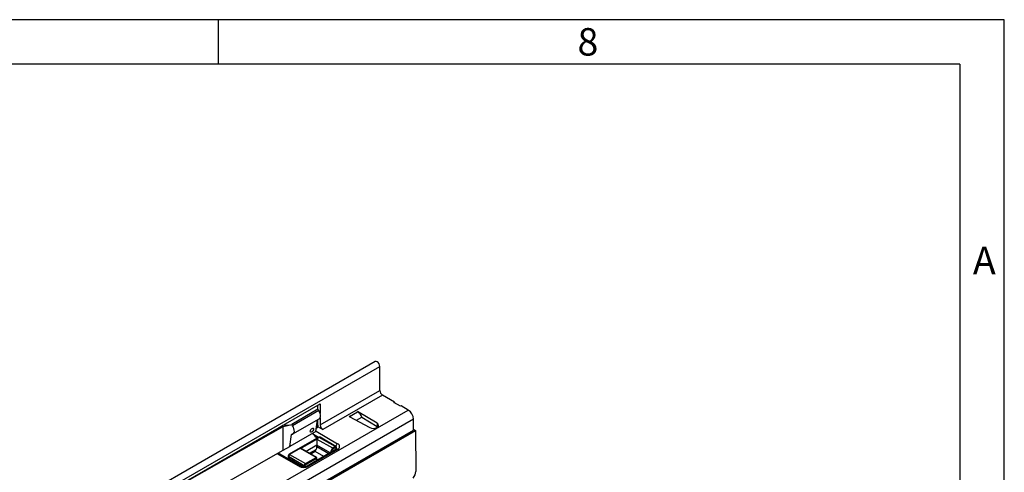
# Model space of a CAD drawing. Units: millimetres. Extents: x 56 to 3304, y 56 to 2320.
# Drawn here: x 2773 to 3304, y 2076 to 2320 of the extents above; entities that cross this region are included whole.
import ezdxf

# ---------------------------------------------------------------- set-up
doc = ezdxf.new("R2010")
doc.units = ezdxf.units.MM
doc.header["$LTSCALE"] = 8
doc.layers.add('HAURATON_FRAME_LOGO', color=1, linetype='Continuous')
doc.layers.add('HAURATON_PRODUCT_CONTOUR', color=7, linetype='Continuous', lineweight=25)
doc.styles.add('SLDTEXTSTYLE1', font='GOTHIC.TTF', dxfattribs={"width": 0.913})

msp = doc.modelspace()

# ---------------------------------------------------------------- linework, layer by layer
at = {"layer": 'HAURATON_FRAME_LOGO'}
for p, q in [((3304, 2320), (56, 2320)), ((2880, 2296), (2880, 2320)), ((3304, 304), (3304, 2320)), ((3280, 2296), (80, 2296)), ((3280, 2296), (3280, 304))]:
    msp.add_line(p, q, dxfattribs=at)
at = {"layer": 'HAURATON_PRODUCT_CONTOUR'}
for p, q in [((2262.07, 1725.96), (2967.06, 2132.94)), ((2964.52, 2135.62), (2789.33, 2034.48)), ((2967.06, 2119.96), (2967.06, 2132.94)), ((2934.89, 2101.39), (2967.06, 2119.96)), ((2968.47, 2117.51), (2936.3, 2098.94)), ((2975.05, 2113.72), (2968.47, 2117.51)), ((2277.42, 1702.49), (2982.4, 2109.47)), ((2857.81, 2068.32), (2934.89, 2112.82)), ((2933.65, 2109.86), (2919.51, 2101.7)), ((2934.13, 2109.15), (2919.99, 2100.99)), ((2933.47, 2112), (2933.47, 2109.76)), ((2934.13, 2109.15), (2933.65, 2109.86)), ((2934.89, 2112.82), (2934.89, 2107.61)), ((2974.7, 2113.51), (2975.05, 2113.72)), ((2978.23, 2111.47), (2974.7, 2113.51)), ((2975.05, 2113.72), (2975.05, 2113.31)), ((2978.59, 2111.67), (2978.23, 2111.47)), ((2982.4, 2109.47), (2978.59, 2111.67)), ((2985.23, 2104.57), (2820.12, 2009.26)), ((2920.2, 2096.54), (2934.37, 2104.73)), ((2932.62, 2097.96), (2933.52, 2104.23)), ((2933.47, 2103.93), (2933.47, 2102.2)), ((2934.89, 2105.29), (2934.89, 2101.39)), ((2950.62, 2106.14), (2950.48, 2106.06)), ((2950.48, 2106.06), (2961.6, 2100.01)), ((2950.62, 2106.14), (2950.77, 2106.06)), ((2950.62, 2106.14), (2950.62, 2105.98)), ((2950.77, 2106.06), (2955.08, 2108.55)), ((2950.77, 2106.06), (2950.77, 2105.9)), ((2954.4, 2103.93), (2957.4, 2105.66)), ((2955.07, 2108.71), (2954.93, 2108.63)), ((2955.08, 2108.55), (2954.93, 2108.63)), ((2965.56, 2102.29), (2955.07, 2108.71)), ((2955.07, 2108.71), (2955.07, 2108.55)), ((2957.47, 2105.46), (2957.4, 2105.66)), ((2957.4, 2105.66), (2965.56, 2100.66)), ((2985.23, 2098.69), (2985.23, 2104.57)), ((2280.25, 1691.71), (2985.23, 2098.69)), ((2822.8, 2004.07), (2986.32, 2098.47)), ((2857.81, 2068.16), (2914.95, 2100.49)), ((2914.95, 2100.49), (2914.24, 2100.9)), ((2915.88, 2101.13), (2914.78, 2101.21)), ((2914.95, 2100.49), (2919.51, 2101.7)), ((2914.95, 2087.75), (2914.95, 2100.49)), ((2918.15, 2101.34), (2915.88, 2101.13)), ((2919.99, 2100.99), (2919.51, 2101.7)), ((2932.88, 2099.79), (2933.85, 2100.35)), ((2933.68, 2100.85), (2932.98, 2100.45)), ((2933.85, 2100.35), (2936.3, 2098.94)), ((2965.56, 2102.29), (2965.56, 2100.66)), ((2965.56, 2100.66), (2965.94, 2100.37)), ((2985.23, 2099.1), (2986.32, 2098.47)), ((2986.32, 2098.47), (2986.45, 2076.31)), ((2934.07, 2094.76), (2918.16, 2085.57)), ((2934.32, 2094.73), (2918.41, 2085.55)), ((2932.62, 2097.96), (2918.48, 2089.79)), ((2918.48, 2089.79), (2919.39, 2096.2)), ((2919.74, 2096.41), (2919.39, 2096.2)), ((2924.32, 2088.71), (2933.15, 2093.82)), ((2931.22, 2096.36), (2930.88, 2096.95)), ((2931.22, 2096.36), (2934.03, 2094.74)), ((2933.33, 2094.33), (2932.23, 2094.96)), ((2932.63, 2098), (2944.27, 2091.28)), ((2933.15, 2093.82), (2933.15, 2090.55)), ((2933.15, 2093.82), (2941.5, 2089)), ((2942.88, 2089.79), (2934.32, 2094.73)), ((2943.38, 2089.84), (2934.82, 2094.78)), ((2914.95, 2087.75), (2918.48, 2089.79)), ((2932.66, 2083.9), (2924.32, 2088.71)), ((2932.91, 2083.92), (2925.09, 2088.44)), ((2933.15, 2090.55), (2927.29, 2087.16)), ((2943.52, 2088.29), (2927.89, 2079.27)), ((2944.27, 2088.21), (2928.64, 2079.19)), ((2929.06, 2086.14), (2932.68, 2088.23)), ((2933.15, 2089.73), (2933.15, 2090.55)), ((2940.29, 2086.43), (2933.15, 2090.55)), ((2933.15, 2089.73), (2939.59, 2086.02)), ((2943.23, 2089.18), (2940.92, 2087.85)), ((2941.5, 2089), (2942.88, 2089.79)), ((2943.58, 2088.34), (2943.58, 2088.98)), ((2943.73, 2088.54), (2943.73, 2089.18)), ((2858.17, 2055.63), (2914.95, 2087.75)), ((2923.34, 2079.19), (2911.7, 2085.91)), ((2924.09, 2079.27), (2912.14, 2086.17)), ((2917.56, 2084.53), (2917.56, 2083.71)), ((2926.26, 2079.39), (2917.7, 2084.32)), ((2917.7, 2084.32), (2917.7, 2083.51)), ((2925.76, 2078.86), (2917.7, 2083.51)), ((2918.41, 2085.55), (2926.97, 2080.61)), ((2926.97, 2080.61), (2932.66, 2083.9)), ((2933.01, 2083.28), (2927.32, 2080)), ((2932.09, 2087.08), (2929.77, 2085.74)), ((2936.76, 2084.39), (2932.09, 2087.08)), ((2933.01, 2082.22), (2933.01, 2083.28)), ((2933.16, 2082.31), (2933.16, 2083.49)), ((2926.26, 2078.85), (2926.26, 2079.39)), ((2926.97, 2079.39), (2926.97, 2078.94))]:
    msp.add_line(p, q, dxfattribs=at)
at = {"layer": 'HAURATON_PRODUCT_CONTOUR', "flags": 128}
for points in [[(2967.06, 2132.94), (2966.95, 2133.67), (2966.62, 2134.41), (2966.14, 2135.06), (2965.57, 2135.52), (2965.01, 2135.71), (2964.52, 2135.62)], [(2934.37, 2104.73), (2934.66, 2104.96), (2934.95, 2105.44), (2935.09, 2106.06), (2935.07, 2106.79), (2934.89, 2107.59), (2934.57, 2108.39), (2934.13, 2109.15)], [(2919.58, 2096.4), (2920.1, 2096.5), (2920.52, 2096.8), (2920.81, 2097.27), (2920.94, 2097.9), (2920.93, 2098.63), (2920.75, 2099.42), (2920.43, 2100.23), (2919.99, 2100.99)], [(2930.31, 2097.69), (2929.98, 2097.56), (2929.73, 2097.6), (2929.58, 2097.79), (2929.56, 2098.11), (2929.68, 2098.5), (2929.91, 2098.92), (2930.23, 2099.29), (2930.58, 2099.55), (2930.91, 2099.68), (2931.16, 2099.64), (2931.31, 2099.45), (2931.33, 2099.13), (2931.21, 2098.73), (2930.98, 2098.32), (2930.66, 2097.95), (2930.31, 2097.69)], [(2961.6, 2100.01), (2962.51, 2099.68), (2963.57, 2099.57), (2964.61, 2099.69), (2965.5, 2100.04), (2966.1, 2100.55), (2966.32, 2101.16), (2966.13, 2101.77), (2965.56, 2102.29)], [(2943.87, 2088.58), (2943.82, 2088.51), (2943.52, 2088.29)]]:
    msp.add_lwpolyline(points, dxfattribs=at)
at = {"layer": 'HAURATON_PRODUCT_CONTOUR'}
for centre, radius, start, end in [((2970.13, 2120.1), 3.07, 182.6055, 237.3945), ((2979.09, 2104.29), 6.15, 2.6055, 57.3945), ((2938.68, 2102.3), 5.21, 181.1082, 202.0212), ((2937.96, 2101.53), 3.07, 182.6055, 237.3945), ((2919.59, 2096.2), 0.198, 91.7101, 178.7247), ((2895.77, 2069.63), 44.4, 34.7891, 37.0245), ((2934.45, 2094.21), 0.672, 57.3814, 124.8252), ((2934.17, 2094.53), 0.251, 54.3824, 114.3071), ((2934.61, 2094.32), 0.503, 65.6929, 125.6176), ((2924, 2086.77), 1.97, 56.7917, 80.6837), ((2901.52, 2103.24), 34.58, 332.1402, 334.2793), ((2930.22, 2089.84), 2.94, 326.7643, 357.8565), ((2943.46, 2086.2), 3.03, 147.0098, 174.0101), ((2972.07, 2072.84), 34.58, 152.1402, 154.2793), ((2943.17, 2089.38), 0.504, 66.0971, 125.5823), ((2942.46, 2089.15), 0.768, 2.6055, 57.3945), ((2943.37, 2089.01), 0.218, 350.786, 129.2033), ((2945.56, 2089.29), 2.36, 123.0774, 165.1062), ((2943.05, 2089.23), 0.684, 355.7995, 62.0847), ((2943.83, 2087.6), 0.754, 54.3824, 114.3071), ((2943.48, 2089.21), 0.251, 294.3752, 354.2995), ((2943.05, 2088.51), 0.814, 359.8656, 33.8145), ((2943.69, 2089.75), 1.64, 290.7834, 69.2166), ((2918.82, 2084.5), 1.26, 121.3555, 178.6434), ((2917.81, 2084.55), 0.251, 185.708, 245.6242), ((2917.81, 2083.74), 0.251, 185.6948, 245.6253), ((2919.24, 2084.25), 1.54, 122.6055, 177.3945), ((2918.26, 2085.34), 0.251, 54.3831, 114.2992), ((2932.81, 2083.69), 0.251, 65.6929, 125.6176), ((2932.24, 2083.25), 0.768, 2.6055, 57.3945), ((2932.66, 2083.49), 0.5, 0, 60.0027), ((2932.91, 2083.51), 0.251, 294.3747, 354.3052), ((2923.77, 2078.62), 0.719, 63.9836, 127.2594), ((2925.99, 2084.31), 5.76, 242.6097, 297.3903), ((2925.99, 2082.97), 4.16, 242.7963, 297.2037), ((2927.79, 2079.32), 1.54, 122.6055, 177.3945), ((2926.61, 2080.07), 0.769, 242.6097, 297.3903), ((2926.55, 2079.96), 0.768, 2.6055, 57.3945), ((2927.73, 2079.35), 0.768, 122.6055, 177.3945), ((2928.2, 2078.58), 0.756, 54.408, 114.0141)]:
    msp.add_arc(centre, radius, start, end, dxfattribs=at)
for centre, major_axis, ratio, start_param, end_param in [((2950.82, 2102.82), (-2.09, 3.41), 0.573297, 5.184224, 5.482552), ((2955.02, 2105.25), (-1.91, 3.52), 0.58091, 4.518757, 5.513594), ((2983.63, 2074.68), (1.98, 3.48), 0.581398, 4.446968, 5.494166)]:
    msp.add_ellipse(centre, major_axis=major_axis, ratio=ratio, start_param=start_param, end_param=end_param, dxfattribs=at)

# ---------------------------------------------------------------- texts
at = {"layer": 'HAURATON_FRAME_LOGO', "char_height": 14.82, "attachment_point": 1, "style": 'SLDTEXTSTYLE1'}
for s, insert in [('8', (3073.72, 2315.48)), ('A', (3287.07, 2197.53))]:
    msp.add_mtext(s, dxfattribs=dict(at, insert=insert))

doc.saveas('drawing.dxf')
